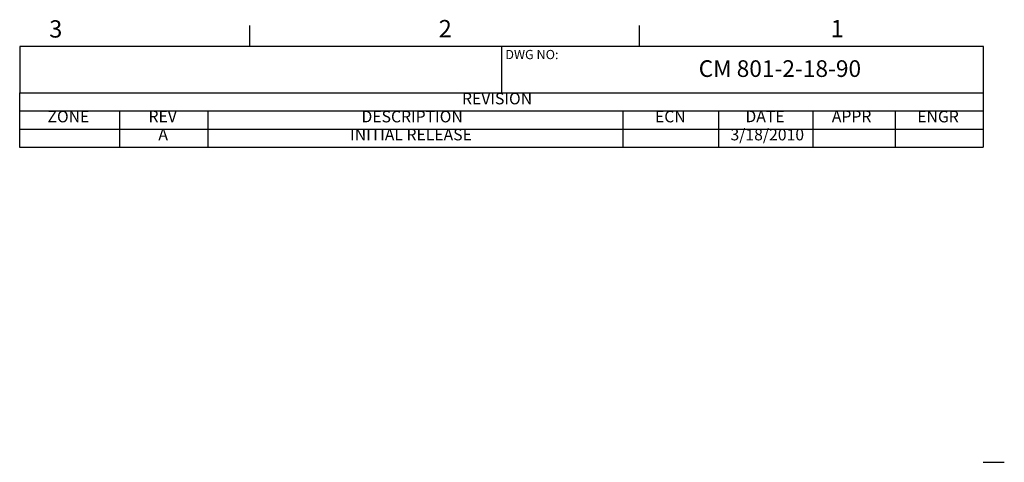
# Model space of a CAD drawing. Units: inches. Extents: x 0.6 to 84.4, y 1.5 to 53.5.
# Drawn here: x 57.4 to 84, y 41.2 to 53.2 of the extents above; entities that cross this region are included whole.
import ezdxf
from ezdxf.enums import TextEntityAlignment as Align

# ---------------------------------------------------------------- set-up
doc = ezdxf.new("R2010")
doc.units = ezdxf.units.IN
doc.header["$LTSCALE"] = 2.5
doc.header["$MEASUREMENT"] = 0
for name, color, linetype, lineweight in [('Border (ANSI)', 7, 'Continuous', 25), ('Symbol (ANSI)', 7, 'Continuous', 25), ('Title (ANSI)', 7, 'Continuous', 25)]:
    doc.layers.add(name, color=color, linetype=linetype, lineweight=lineweight)
doc.styles.add('.125 ARIAL', font='ARIAL.TTF')
doc.styles.add('.1875 ARIAL', font='ARIAL.TTF')
doc.styles.add('Note Text (ANSI)', font='RomanS.shx')
doc.styles.add('Text Style199', font='ARIAL.TTF')
doc.styles.add('Text Style251', font='TAHOMA.TTF')
doc.styles.add('Text Style7', font='ARIAL.TTF')

# ---------------------------------------------------------------- blocks, each defined once
blk = doc.blocks.new('Borders Default Border')
at = {"layer": 'Border (ANSI)'}
for p, q in [((25.438, 21), (25.438, 21.227)), ((29.656, 21), (29.656, 21.227)), ((33.375, 16.5), (33.602, 16.5))]:
    blk.add_line(p, q, dxfattribs=at)
at = {"layer": 'Border (ANSI)', "color": 7, "char_height": 0.187, "attachment_point": 7, "style": '.1875 ARIAL'}
for s, insert in [('3', (23.267, 21.037)), ('2', (27.482, 21.04)), ('1', (31.723, 21.04))]:
    blk.add_mtext(s, dxfattribs=dict(at, insert=insert))
blk = doc.blocks.new('Title Blocks NEW CMS')
at = {"layer": 'Title (ANSI)', "lineweight": 25}
for p, q in [((24.056, 19.949), (13.628, 19.949)), ((13.628, 19.949), (13.628, 19.445)), ((13.628, 19.445), (24.056, 19.445))]:
    blk.add_line(p, q, dxfattribs=at)
at = {"layer": 'Title (ANSI)'}
for p, q in [((18.842, 19.949), (18.842, 19.445)), ((24.056, 19.445), (24.056, 19.949))]:
    blk.add_line(p, q, dxfattribs=at)
at = {"layer": 'Title (ANSI)', "insert": (18.883, 19.911), "char_height": 0.1, "width": 0.6861, "attachment_point": 1, "style": 'Note Text (ANSI)'}
blk.add_mtext('\\fRomanS|b0|i0;\\H0.1000;DWG NO:', dxfattribs=at)
at = {"layer": 'Title (ANSI)'}
for tag, p, height, style in [('PART_NUMBER_001', (20.976, 19.619), 0.18, 'Text Style7'), ('MATERIAL_001', (12.036, 2.466), 0.18, 'Text Style7'), ('MATERIAL_002', (12.944, 2.166), 0.18, 'Text Style7'), ('CREATION_DATE_001', (16.319, 1.309), 0.18, 'Text Style7'), ('TITLE_001', (18.864, 1.246), 0.18, 'Text Style7'), ('FINISH_001', (12.992, 1.196), 0.18, 'Text Style7'), ('PART_NUMBER_001', (20.859, 0.465), 0.18, 'Text Style7'), ('Sheet_Size_001', (17.959, 0.427), 0.18, 'Text Style7'), ('TREATMENT_001', (12.903, 0.252), 0.18, 'Text Style7'), ('Sheet_Number_001', (21.992, 0.025), 0.16, 'Text Style199'), ('Number_of_sheets_001', (22.562, 0.025), 0.16, 'Text Style199'), ('REVISION_NUMBER_001', (23.703, 0.021), 0.16, 'Text Style199')]:
    blk.add_attdef(tag, p, '', height=height, dxfattribs=dict(at, style=style))
for tag, height, style, p in [('CHECKED_DATE', 0.18, 'Text Style7', (16.989, 0.775)), ('USED_ON', 0.14, 'Text Style251', (18.895, 0.529))]:
    blk.add_attdef(tag, text='', height=height, dxfattribs=dict(at, style=style)).set_placement(p, align=Align.MIDDLE_CENTER)
blk = doc.blocks.new('REVISION')
at = {"layer": 'Symbol (ANSI)'}
for p, q in [((22.947, 20.496), (33.375, 20.496)), ((22.947, 20.496), (22.947, 20.301)), ((33.375, 20.496), (33.375, 20.301)), ((22.947, 20.301), (33.375, 20.301)), ((22.947, 20.301), (22.947, 20.106)), ((24.028, 20.301), (24.028, 20.106)), ((24.985, 20.301), (24.985, 20.106)), ((29.473, 20.301), (29.473, 20.106)), ((30.511, 20.301), (30.511, 20.106)), ((31.529, 20.301), (31.529, 20.106)), ((32.42, 20.301), (32.42, 20.106)), ((33.375, 20.301), (33.375, 20.106)), ((22.947, 20.106), (33.375, 20.106)), ((22.947, 20.106), (22.947, 19.911)), ((24.028, 20.106), (24.028, 19.911)), ((24.985, 20.106), (24.985, 19.911)), ((29.473, 20.106), (29.473, 19.911)), ((30.511, 20.106), (30.511, 19.911)), ((31.529, 20.106), (31.529, 19.911)), ((32.42, 20.106), (32.42, 19.911)), ((33.375, 20.106), (33.375, 19.911)), ((22.947, 19.911), (33.375, 19.911))]:
    blk.add_line(p, q, dxfattribs=at)
at = {"layer": 'Symbol (ANSI)', "color": 7, "insert": (27.734, 20.334), "char_height": 0.125, "attachment_point": 7, "line_spacing_factor": 1.244505, "style": '.125 ARIAL'}
blk.add_mtext('REVISION ', dxfattribs=at)
at = {"layer": 'Symbol (ANSI)', "color": 7, "char_height": 0.125, "attachment_point": 7, "style": '.125 ARIAL'}
for s, insert in [('ZONE', (23.248, 20.139)), ('REV', (24.341, 20.141)), ('DESCRIPTION', (26.646, 20.139)), ('ECN', (29.822, 20.139)), ('DATE', (30.801, 20.141)), ('APPR', (31.736, 20.141)), ('ENGR', (32.66, 20.139)), ('A', (24.448, 19.946)), ('INITIAL RELEASE', (26.523, 19.944)), ('3/18/2010', (30.639, 19.944))]:
    blk.add_mtext(s, dxfattribs=dict(at, insert=insert))

msp = doc.modelspace()

# ---------------------------------------------------------------- block references
at = {"xscale": 2.5, "yscale": 2.5, "zscale": 2.5}
msp.add_blockref('Borders Default Border', (0, 0), dxfattribs=at)
ref = msp.add_blockref('Title Blocks NEW CMS', (23.298, 2.627), dxfattribs=dict(xscale=2.5, yscale=2.5, zscale=2.5))
ref.add_attrib('PART_NUMBER_001', 'CM 801-2-18-90', (75.738, 51.674), dxfattribs={"layer": 'Title (ANSI)', "height": 0.45, "style": 'Text Style7'})
at = {"layer": 'Symbol (ANSI)', "xscale": 2.5, "yscale": 2.5, "zscale": 2.5}
msp.add_blockref('REVISION', (0, 0), dxfattribs=at)

doc.saveas('drawing.dxf')
